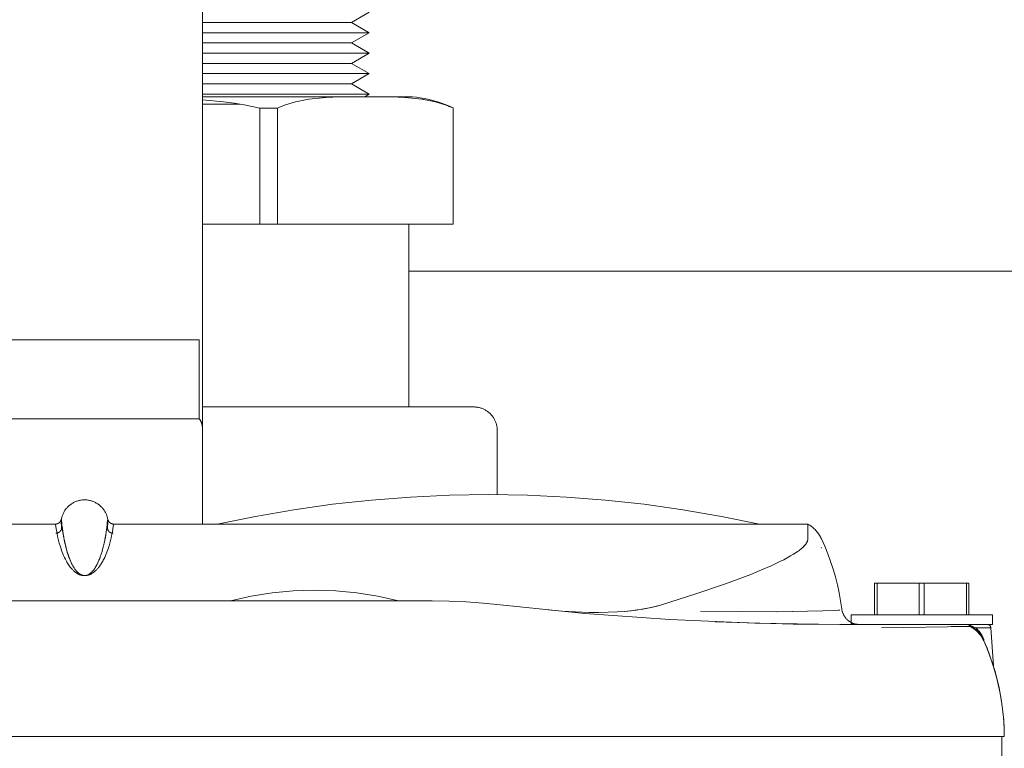
# Model space of a CAD drawing. Units: millimetres. Extents: x -1852 to 1472, y -191 to 4696.
# Drawn here: x -37 to 47, y 4495 to 4557 of the extents above; entities that cross this region are included whole.
import ezdxf

# ---------------------------------------------------------------- set-up
doc = ezdxf.new("R2010")
doc.units = ezdxf.units.MM
for name, color, linetype, lineweight, true_color in [('Make2D$Visible$Curves$0', 254, 'Continuous', 0, 0xbebebe), ('Make2D$Visible$Curves$3DCOLOR40', 40, 'Continuous', 0, 0xffbf00), ('Make2D$Visible$Curves$3DCPCOLOR253', 7, 'Continuous', 0, 0xadadad), ('Make2D$Visible$Curves$3DCPCOLOR254', 7, 'Continuous', 0, 0xd6d6d6)]:
    doc.layers.add(name, color=color, linetype=linetype, lineweight=lineweight, true_color=true_color)

msp = doc.modelspace()

# ---------------------------------------------------------------- linework, layer by layer
at = {"layer": 'Make2D$Visible$Curves$0'}
for points in [[(-21.396, 4631.691), (-21.396, 4521.891)], [(-39.396, 4529.373), (-23.396, 4529.373)], [(-23.396, 4529.373), (-21.982, 4529.373)], [(-21.982, 4529.373), (-21.664, 4529.373)], [(-21.664, 4529.373), (-21.664, 4522.691)], [(-41.128, 4522.691), (-21.664, 4522.691)], [(-21.664, 4522.691), (-21.648, 4522.669), (-21.633, 4522.646), (-21.618, 4522.623), (-21.603, 4522.599), (-21.589, 4522.576), (-21.575, 4522.552), (-21.562, 4522.528), (-21.549, 4522.504), (-21.537, 4522.48), (-21.525, 4522.455), (-21.513, 4522.431), (-21.503, 4522.406), (-21.492, 4522.381), (-21.482, 4522.356), (-21.473, 4522.331), (-21.464, 4522.305), (-21.456, 4522.28), (-21.448, 4522.254), (-21.441, 4522.228), (-21.435, 4522.203), (-21.428, 4522.177), (-21.423, 4522.151), (-21.418, 4522.125), (-21.413, 4522.099), (-21.409, 4522.073), (-21.406, 4522.047), (-21.403, 4522.021), (-21.4, 4521.995), (-21.399, 4521.969), (-21.397, 4521.943), (-21.396, 4521.917), (-21.396, 4521.891)], [(-21.396, 4513.757), (-21.396, 4521.891)], [(-33.366, 4514.164), (-33.352, 4514.232), (-33.336, 4514.3), (-33.318, 4514.367), (-33.298, 4514.434), (-33.275, 4514.5), (-33.25, 4514.565), (-33.223, 4514.629), (-33.193, 4514.692), (-33.162, 4514.755), (-33.128, 4514.816), (-33.092, 4514.875), (-33.054, 4514.934), (-33.014, 4514.991), (-32.972, 4515.047), (-32.928, 4515.101), (-32.882, 4515.153), (-32.835, 4515.204), (-32.785, 4515.254), (-32.734, 4515.301), (-32.682, 4515.347), (-32.627, 4515.391), (-32.572, 4515.433), (-32.515, 4515.473), (-32.456, 4515.511), (-32.396, 4515.547), (-32.335, 4515.58), (-32.273, 4515.612), (-32.21, 4515.642), (-32.146, 4515.669), (-32.081, 4515.694), (-32.015, 4515.717), (-31.948, 4515.737), (-31.881, 4515.755), (-31.813, 4515.771), (-31.744, 4515.784), (-31.675, 4515.795), (-31.606, 4515.804), (-31.537, 4515.81), (-31.467, 4515.813), (-31.397, 4515.815), (-31.328, 4515.813), (-31.258, 4515.81), (-31.189, 4515.804), (-31.119, 4515.795), (-31.05, 4515.785), (-30.982, 4515.771), (-30.914, 4515.756), (-30.847, 4515.738), (-30.78, 4515.717), (-30.714, 4515.695), (-30.649, 4515.67), (-30.585, 4515.643), (-30.521, 4515.613), (-30.459, 4515.582), (-30.398, 4515.548), (-30.338, 4515.512), (-30.28, 4515.474), (-30.223, 4515.434), (-30.167, 4515.392), (-30.113, 4515.348), (-30.06, 4515.303), (-30.009, 4515.255), (-29.96, 4515.206), (-29.912, 4515.155), (-29.866, 4515.103), (-29.822, 4515.048), (-29.78, 4514.993), (-29.74, 4514.936), (-29.702, 4514.877), (-29.666, 4514.818), (-29.632, 4514.757), (-29.6, 4514.695), (-29.571, 4514.631), (-29.543, 4514.567), (-29.518, 4514.502), (-29.495, 4514.436), (-29.475, 4514.37), (-29.457, 4514.302), (-29.441, 4514.234), (-29.427, 4514.166)], [(-20.146, 4513.755), (-16.902, 4514.417), (-13.638, 4514.978), (-10.359, 4515.438), (-7.067, 4515.796), (-3.765, 4516.052), (-0.457, 4516.205), (2.854, 4516.257)], [(25.854, 4513.755), (22.609, 4514.417), (19.346, 4514.978), (16.066, 4515.438), (12.774, 4515.796), (9.473, 4516.052), (6.165, 4516.205), (2.854, 4516.257)], [(-33.866, 4513.756), (-33.856, 4513.757), (-33.846, 4513.758), (-33.837, 4513.758), (-33.827, 4513.76), (-33.817, 4513.761), (-33.806, 4513.762), (-33.796, 4513.764), (-33.786, 4513.766), (-33.775, 4513.768), (-33.765, 4513.771), (-33.754, 4513.774), (-33.743, 4513.777), (-33.732, 4513.78), (-33.721, 4513.784), (-33.71, 4513.787), (-33.699, 4513.792), (-33.683, 4513.798), (-33.668, 4513.805), (-33.652, 4513.812), (-33.638, 4513.82), (-33.623, 4513.827), (-33.609, 4513.836), (-33.596, 4513.844), (-33.583, 4513.853), (-33.57, 4513.862), (-33.558, 4513.872), (-33.546, 4513.881), (-33.534, 4513.891), (-33.523, 4513.901), (-33.513, 4513.912), (-33.502, 4513.922), (-33.492, 4513.933), (-33.483, 4513.943), (-33.474, 4513.954), (-33.466, 4513.964), (-33.458, 4513.974), (-33.451, 4513.983), (-33.445, 4513.993), (-33.439, 4514.001), (-33.434, 4514.01), (-33.429, 4514.018), (-33.425, 4514.026), (-33.421, 4514.034), (-33.417, 4514.041), (-33.41, 4514.054), (-33.405, 4514.067), (-33.4, 4514.079), (-33.395, 4514.089), (-33.392, 4514.099), (-33.389, 4514.108), (-33.386, 4514.116), (-33.384, 4514.124), (-33.38, 4514.137), (-33.376, 4514.152), (-33.374, 4514.165)], [(-33.374, 4514.163), (-33.374, 4514.161), (-33.374, 4514.159), (-33.375, 4514.155), (-33.375, 4514.149), (-33.375, 4514.142), (-33.375, 4514.124), (-33.374, 4514.074), (-33.337, 4513.379)], [(-29.419, 4514.165), (-29.419, 4514.165), (-29.419, 4514.165), (-29.419, 4514.166), (-29.419, 4514.166), (-29.419, 4514.166), (-29.419, 4514.166), (-29.419, 4514.167), (-29.419, 4514.167), (-29.419, 4514.167), (-29.419, 4514.167), (-29.419, 4514.167), (-29.42, 4514.167), (-29.42, 4514.167), (-29.42, 4514.167), (-29.42, 4514.167), (-29.42, 4514.167), (-29.42, 4514.167), (-29.42, 4514.167), (-29.42, 4514.167), (-29.42, 4514.167), (-29.42, 4514.167), (-29.42, 4514.167), (-29.42, 4514.167), (-29.421, 4514.167), (-29.421, 4514.167), (-29.421, 4514.167), (-29.421, 4514.167), (-29.421, 4514.167), (-29.421, 4514.167), (-29.421, 4514.166), (-29.421, 4514.166), (-29.421, 4514.166), (-29.421, 4514.166), (-29.421, 4514.166), (-29.422, 4514.165), (-29.422, 4514.165), (-29.422, 4514.164), (-29.422, 4514.163), (-29.422, 4514.163), (-29.423, 4514.161), (-29.423, 4514.159), (-29.424, 4514.157), (-29.425, 4514.152), (-29.427, 4514.139), (-29.43, 4514.122), (-29.436, 4514.077), (-29.475, 4513.74), (-29.508, 4513.451), (-29.558, 4513.088), (-29.631, 4512.65), (-29.678, 4512.404), (-29.734, 4512.139), (-29.813, 4511.803), (-29.86, 4511.625), (-29.912, 4511.441), (-29.981, 4511.222), (-30.059, 4510.995), (-30.113, 4510.85), (-30.172, 4510.701), (-30.236, 4510.554), (-30.271, 4510.478), (-30.309, 4510.401), (-30.349, 4510.323), (-30.391, 4510.245), (-30.435, 4510.167), (-30.482, 4510.089), (-30.533, 4510.009), (-30.561, 4509.969), (-30.59, 4509.929), (-30.62, 4509.888), (-30.651, 4509.847), (-30.685, 4509.806), (-30.72, 4509.765), (-30.758, 4509.724), (-30.778, 4509.703), (-30.799, 4509.682), (-30.821, 4509.661), (-30.844, 4509.641), (-30.867, 4509.62), (-30.892, 4509.599), (-30.919, 4509.578), (-30.948, 4509.557), (-30.979, 4509.535), (-30.996, 4509.525), (-31.013, 4509.514), (-31.024, 4509.507), (-31.034, 4509.5), (-31.045, 4509.493), (-31.068, 4509.476), (-31.075, 4509.471), (-31.082, 4509.466), (-31.087, 4509.463), (-31.092, 4509.46), (-31.097, 4509.457), (-31.103, 4509.454), (-31.109, 4509.451), (-31.115, 4509.448), (-31.121, 4509.445), (-31.128, 4509.442), (-31.136, 4509.44), (-31.144, 4509.437), (-31.152, 4509.434), (-31.161, 4509.431), (-31.171, 4509.429), (-31.181, 4509.426), (-31.203, 4509.421), (-31.223, 4509.417), (-31.244, 4509.413), (-31.293, 4509.404), (-31.305, 4509.403), (-31.32, 4509.401), (-31.337, 4509.399), (-31.357, 4509.397), (-31.37, 4509.397), (-31.383, 4509.396), (-31.398, 4509.396), (-31.414, 4509.396), (-31.437, 4509.397), (-31.456, 4509.398), (-31.472, 4509.4), (-31.484, 4509.402), (-31.495, 4509.403), (-31.505, 4509.405), (-31.537, 4509.412), (-31.551, 4509.415), (-31.563, 4509.418), (-31.574, 4509.421), (-31.584, 4509.424), (-31.605, 4509.43), (-31.623, 4509.437), (-31.64, 4509.443), (-31.656, 4509.449), (-31.671, 4509.455), (-31.684, 4509.461), (-31.696, 4509.467), (-31.721, 4509.479), (-31.745, 4509.492), (-31.767, 4509.505), (-31.789, 4509.518), (-31.808, 4509.531), (-31.827, 4509.543), (-31.843, 4509.555), (-31.877, 4509.58), (-31.908, 4509.605), (-31.938, 4509.631), (-31.966, 4509.656), (-31.992, 4509.681), (-32.016, 4509.706), (-32.063, 4509.755), (-32.106, 4509.804), (-32.146, 4509.853), (-32.184, 4509.902), (-32.219, 4509.95), (-32.252, 4509.998), (-32.283, 4510.046), (-32.342, 4510.141), (-32.397, 4510.237), (-32.449, 4510.332), (-32.496, 4510.426), (-32.54, 4510.519), (-32.581, 4510.61), (-32.62, 4510.701), (-32.69, 4510.878), (-32.751, 4511.044), (-32.806, 4511.206), (-32.857, 4511.364), (-32.902, 4511.517), (-32.981, 4511.81), (-33.047, 4512.087), (-33.105, 4512.357), (-33.154, 4512.609), (-33.23, 4513.056), (-33.281, 4513.428), (-33.316, 4513.724), (-33.356, 4514.073), (-33.365, 4514.138), (-33.367, 4514.151), (-33.369, 4514.156), (-33.369, 4514.159), (-33.369, 4514.161), (-33.37, 4514.162), (-33.37, 4514.164), (-33.371, 4514.165), (-33.371, 4514.165), (-33.371, 4514.166), (-33.371, 4514.166), (-33.371, 4514.166), (-33.371, 4514.166), (-33.371, 4514.166), (-33.371, 4514.167), (-33.372, 4514.167), (-33.372, 4514.167), (-33.372, 4514.167), (-33.372, 4514.167), (-33.372, 4514.167), (-33.372, 4514.167), (-33.372, 4514.167), (-33.372, 4514.167), (-33.372, 4514.167), (-33.372, 4514.167), (-33.372, 4514.167), (-33.373, 4514.167), (-33.373, 4514.167), (-33.373, 4514.167), (-33.373, 4514.167), (-33.373, 4514.167), (-33.373, 4514.167), (-33.373, 4514.167), (-33.373, 4514.167), (-33.373, 4514.167), (-33.373, 4514.167), (-33.373, 4514.166), (-33.373, 4514.166), (-33.373, 4514.166), (-33.373, 4514.166), (-33.373, 4514.166), (-33.374, 4514.165), (-33.374, 4514.165)], [(-33.337, 4513.379), (-33.362, 4513.913), (-33.367, 4514.119), (-33.366, 4514.151), (-33.366, 4514.159), (-33.366, 4514.162), (-33.366, 4514.163), (-33.366, 4514.164)], [(-33.366, 4514.164), (-33.366, 4514.164), (-33.365, 4514.165), (-33.365, 4514.165), (-33.365, 4514.165), (-33.365, 4514.165), (-33.365, 4514.165), (-33.365, 4514.165), (-33.365, 4514.165), (-33.365, 4514.165), (-33.365, 4514.166), (-33.365, 4514.166), (-33.365, 4514.166), (-33.365, 4514.166), (-33.365, 4514.166), (-33.365, 4514.166), (-33.365, 4514.166), (-33.365, 4514.166), (-33.365, 4514.166), (-33.365, 4514.166), (-33.365, 4514.166), (-33.365, 4514.166), (-33.365, 4514.166), (-33.365, 4514.166), (-33.364, 4514.165), (-33.364, 4514.165), (-33.364, 4514.165), (-33.364, 4514.165), (-33.364, 4514.165), (-33.364, 4514.165), (-33.364, 4514.165), (-33.364, 4514.164), (-33.364, 4514.164), (-33.364, 4514.163), (-33.364, 4514.163), (-33.363, 4514.162), (-33.363, 4514.16), (-33.363, 4514.157), (-33.362, 4514.153), (-33.359, 4514.129), (-33.355, 4514.092), (-33.326, 4513.821)], [(-29.465, 4513.834), (-29.439, 4514.082), (-29.432, 4514.144), (-29.431, 4514.153), (-29.43, 4514.157), (-29.429, 4514.16), (-29.429, 4514.161), (-29.429, 4514.162), (-29.429, 4514.163), (-29.429, 4514.164), (-29.428, 4514.164), (-29.428, 4514.164), (-29.428, 4514.165), (-29.428, 4514.165), (-29.428, 4514.165), (-29.428, 4514.165), (-29.428, 4514.165), (-29.428, 4514.165), (-29.428, 4514.165), (-29.428, 4514.166), (-29.428, 4514.166), (-29.428, 4514.166), (-29.428, 4514.166), (-29.428, 4514.166), (-29.428, 4514.166)], [(-29.427, 4514.164), (-29.427, 4514.163), (-29.427, 4514.162), (-29.426, 4514.159), (-29.426, 4514.152), (-29.426, 4514.119), (-29.43, 4513.913), (-29.455, 4513.379)], [(-29.455, 4513.379), (-29.425, 4513.93), (-29.418, 4514.085), (-29.417, 4514.132), (-29.418, 4514.149), (-29.418, 4514.155), (-29.418, 4514.157), (-29.418, 4514.16)], [(-29.427, 4514.165), (-29.427, 4514.164)], [(-29.419, 4514.165), (-29.416, 4514.152), (-29.413, 4514.137), (-29.41, 4514.126), (-29.406, 4514.113), (-29.403, 4514.105), (-29.4, 4514.097), (-29.397, 4514.089), (-29.393, 4514.08), (-29.386, 4514.063), (-29.382, 4514.054), (-29.377, 4514.044), (-29.372, 4514.033), (-29.366, 4514.022), (-29.358, 4514.01), (-29.35, 4513.997), (-29.344, 4513.987), (-29.337, 4513.977), (-29.329, 4513.966), (-29.321, 4513.956), (-29.312, 4513.945), (-29.303, 4513.934), (-29.293, 4513.923), (-29.282, 4513.912), (-29.271, 4513.902), (-29.259, 4513.891), (-29.246, 4513.88), (-29.233, 4513.869), (-29.218, 4513.858), (-29.203, 4513.848), (-29.187, 4513.837), (-29.169, 4513.827), (-29.154, 4513.819), (-29.14, 4513.811), (-29.125, 4513.804), (-29.11, 4513.798), (-29.095, 4513.792), (-29.081, 4513.786), (-29.066, 4513.781), (-29.052, 4513.777), (-29.037, 4513.773), (-29.023, 4513.77), (-29.009, 4513.767), (-28.995, 4513.764), (-28.981, 4513.762), (-28.967, 4513.76), (-28.954, 4513.758), (-28.94, 4513.757), (-28.927, 4513.757)], [(-92.738, 4513.757), (-33.866, 4513.757)], [(-33.865, 4513.756), (-33.865, 4513.756), (-33.865, 4513.756), (-33.865, 4513.756), (-33.865, 4513.756), (-33.865, 4513.756), (-33.865, 4513.756), (-33.865, 4513.756), (-33.865, 4513.756), (-33.865, 4513.756), (-33.865, 4513.756), (-33.865, 4513.756), (-33.864, 4513.756), (-33.864, 4513.756), (-33.864, 4513.755), (-33.864, 4513.755), (-33.864, 4513.755), (-33.864, 4513.755), (-33.864, 4513.755), (-33.864, 4513.754), (-33.863, 4513.754), (-33.863, 4513.753), (-33.863, 4513.753), (-33.863, 4513.752), (-33.862, 4513.751), (-33.862, 4513.75), (-33.861, 4513.749), (-33.861, 4513.746), (-33.86, 4513.743), (-33.859, 4513.739), (-33.857, 4513.731), (-33.854, 4513.72), (-33.849, 4513.695), (-33.827, 4513.568), (-33.797, 4513.372), (-33.755, 4513.108), (-33.693, 4512.776), (-33.651, 4512.585), (-33.602, 4512.377), (-33.542, 4512.152), (-33.472, 4511.91), (-33.39, 4511.653), (-33.343, 4511.518), (-33.292, 4511.379), (-33.235, 4511.236), (-33.172, 4511.089), (-33.102, 4510.937), (-33.025, 4510.781), (-32.94, 4510.621), (-32.894, 4510.54), (-32.844, 4510.457), (-32.791, 4510.374), (-32.735, 4510.289), (-32.673, 4510.203), (-32.607, 4510.117), (-32.536, 4510.029), (-32.498, 4509.985), (-32.458, 4509.94), (-32.415, 4509.895), (-32.37, 4509.85), (-32.322, 4509.805), (-32.271, 4509.76), (-32.216, 4509.715), (-32.187, 4509.691), (-32.156, 4509.668), (-32.124, 4509.645), (-32.09, 4509.621), (-32.054, 4509.598), (-32.017, 4509.576), (-31.976, 4509.552), (-31.932, 4509.529), (-31.889, 4509.508), (-31.866, 4509.497), (-31.841, 4509.486), (-31.811, 4509.474), (-31.778, 4509.462), (-31.742, 4509.45), (-31.701, 4509.438), (-31.678, 4509.432), (-31.653, 4509.425), (-31.626, 4509.419), (-31.596, 4509.413), (-31.57, 4509.408), (-31.556, 4509.406), (-31.541, 4509.403), (-31.521, 4509.401), (-31.495, 4509.398), (-31.476, 4509.397), (-31.453, 4509.396), (-31.401, 4509.395), (-31.372, 4509.395), (-31.345, 4509.395), (-31.322, 4509.397), (-31.301, 4509.398), (-31.275, 4509.4), (-31.254, 4509.403), (-31.238, 4509.405), (-31.198, 4509.413), (-31.169, 4509.419), (-31.143, 4509.424), (-31.12, 4509.43), (-31.098, 4509.436), (-31.058, 4509.448), (-31.02, 4509.459), (-30.986, 4509.471), (-30.954, 4509.483), (-30.925, 4509.495), (-30.898, 4509.507), (-30.873, 4509.518), (-30.849, 4509.53), (-30.828, 4509.542), (-30.807, 4509.554), (-30.788, 4509.566), (-30.769, 4509.577), (-30.697, 4509.625), (-30.632, 4509.672), (-30.601, 4509.696), (-30.571, 4509.719), (-30.542, 4509.742), (-30.515, 4509.766), (-30.463, 4509.812), (-30.415, 4509.859), (-30.369, 4509.904), (-30.326, 4509.95), (-30.287, 4509.994), (-30.249, 4510.038), (-30.213, 4510.081), (-30.179, 4510.124), (-30.114, 4510.21), (-30.054, 4510.295), (-29.998, 4510.379), (-29.945, 4510.462), (-29.896, 4510.544), (-29.85, 4510.625), (-29.807, 4510.705), (-29.766, 4510.784), (-29.689, 4510.94), (-29.62, 4511.091), (-29.557, 4511.238), (-29.501, 4511.381), (-29.449, 4511.519), (-29.402, 4511.654), (-29.321, 4511.91), (-29.251, 4512.152), (-29.191, 4512.376), (-29.141, 4512.585), (-29.1, 4512.776), (-29.038, 4513.108), (-28.996, 4513.372), (-28.966, 4513.568), (-28.944, 4513.695), (-28.939, 4513.716), (-28.936, 4513.733), (-28.934, 4513.739), (-28.933, 4513.745), (-28.932, 4513.747), (-28.931, 4513.749), (-28.931, 4513.751), (-28.93, 4513.752), (-28.93, 4513.753), (-28.93, 4513.753), (-28.929, 4513.754), (-28.929, 4513.754), (-28.929, 4513.754), (-28.929, 4513.755), (-28.929, 4513.755), (-28.929, 4513.755), (-28.929, 4513.755), (-28.928, 4513.756), (-28.928, 4513.756), (-28.928, 4513.756), (-28.928, 4513.756), (-28.928, 4513.756), (-28.928, 4513.756), (-28.928, 4513.756), (-28.928, 4513.756), (-28.928, 4513.756), (-28.928, 4513.756), (-28.928, 4513.756), (-28.928, 4513.756), (-28.928, 4513.756), (-28.928, 4513.756), (-28.928, 4513.756), (-28.928, 4513.756), (-28.928, 4513.756), (-28.928, 4513.756), (-28.928, 4513.756), (-28.927, 4513.756), (-28.927, 4513.756), (-28.927, 4513.756), (-28.927, 4513.756), (-28.927, 4513.756), (-28.927, 4513.756), (-28.927, 4513.757), (-28.927, 4513.757), (-28.927, 4513.757), (-28.927, 4513.757), (-28.927, 4513.757), (-28.927, 4513.757), (-28.927, 4513.757), (-28.927, 4513.757), (-28.927, 4513.757), (-28.927, 4513.757), (-28.927, 4513.757), (-28.927, 4513.757), (-28.927, 4513.757), (-28.927, 4513.757), (-28.927, 4513.757), (-28.927, 4513.757), (-28.927, 4513.757)], [(-33.363, 4513.299), (-33.37, 4513.283), (-33.377, 4513.267), (-33.385, 4513.252), (-33.394, 4513.237), (-33.403, 4513.222), (-33.412, 4513.207), (-33.422, 4513.193), (-33.433, 4513.179), (-33.444, 4513.165), (-33.455, 4513.152), (-33.467, 4513.139), (-33.479, 4513.126)], [(-33.337, 4513.379), (-33.341, 4513.363), (-33.346, 4513.347), (-33.351, 4513.331), (-33.357, 4513.315), (-33.363, 4513.299)], [(-33.337, 4513.379), (-33.324, 4513.432), (-33.31, 4513.485), (-33.294, 4513.537)], [(-33.311, 4513.68), (-33.279, 4513.417), (-33.235, 4513.099), (-33.164, 4512.665), (-33.118, 4512.421), (-33.063, 4512.158), (-32.997, 4511.877), (-32.918, 4511.575), (-32.872, 4511.417), (-32.822, 4511.255), (-32.767, 4511.089), (-32.706, 4510.92), (-32.655, 4510.786), (-32.599, 4510.65), (-32.537, 4510.511), (-32.503, 4510.441), (-32.468, 4510.37)], [(-29.665, 4512.468), (-29.592, 4512.877), (-29.53, 4513.288), (-29.479, 4513.7)], [(-29.498, 4513.536), (-29.482, 4513.484), (-29.468, 4513.432), (-29.455, 4513.379)], [(-29.329, 4513.143), (-29.341, 4513.156), (-29.353, 4513.17), (-29.364, 4513.184), (-29.375, 4513.199), (-29.385, 4513.214), (-29.394, 4513.229), (-29.403, 4513.245), (-29.412, 4513.261), (-29.42, 4513.277), (-29.427, 4513.294), (-29.434, 4513.31), (-29.44, 4513.327), (-29.446, 4513.345), (-29.451, 4513.362), (-29.455, 4513.379)], [(-28.927, 4513.757), (-28.926, 4513.756)], [(-28.927, 4513.757), (29.946, 4513.757)], [(2.854, 4513.755), (-20.146, 4513.755)], [(10.927, 4513.755), (-5.225, 4513.755)], [(25.854, 4513.755), (2.854, 4513.755)], [(29.946, 4512.494), (29.946, 4513.756)], [(29.946, 4513.756), (30.029, 4513.709), (30.109, 4513.658), (30.188, 4513.604), (30.265, 4513.548), (30.34, 4513.49), (30.412, 4513.428), (30.483, 4513.364), (30.551, 4513.298), (30.617, 4513.23), (30.681, 4513.159), (30.742, 4513.086), (30.801, 4513.011), (30.857, 4512.934), (30.91, 4512.855), (30.96, 4512.775), (31.008, 4512.692), (31.053, 4512.608), (31.095, 4512.523)], [(-33.703, 4512.999), (-33.717, 4512.996), (-33.732, 4512.993), (-33.747, 4512.991), (-33.762, 4512.988), (-33.777, 4512.987), (-33.791, 4512.986), (-33.806, 4512.985), (-33.821, 4512.985)], [(-33.6, 4513.038), (-33.614, 4513.031), (-33.629, 4513.025), (-33.643, 4513.019), (-33.658, 4513.013), (-33.673, 4513.008), (-33.688, 4513.004), (-33.703, 4512.999)], [(-33.479, 4513.126), (-33.491, 4513.115), (-33.504, 4513.104), (-33.516, 4513.093), (-33.53, 4513.083), (-33.543, 4513.073), (-33.557, 4513.063), (-33.571, 4513.055), (-33.586, 4513.046), (-33.6, 4513.038)], [(-29.232, 4513.061), (-29.245, 4513.07), (-29.258, 4513.079), (-29.271, 4513.089), (-29.283, 4513.099), (-29.295, 4513.109), (-29.307, 4513.12), (-29.318, 4513.131), (-29.329, 4513.143)], [(-29.097, 4513.001), (-29.113, 4513.006), (-29.129, 4513.011), (-29.144, 4513.017), (-29.159, 4513.023), (-29.174, 4513.03), (-29.189, 4513.037), (-29.204, 4513.044), (-29.218, 4513.052), (-29.232, 4513.061)], [(-28.995, 4512.985), (-29.01, 4512.986), (-29.025, 4512.988), (-29.039, 4512.989), (-29.054, 4512.992), (-29.068, 4512.995), (-29.083, 4512.998), (-29.097, 4513.001)], [(-28.971, 4512.985), (-28.995, 4512.985)], [(29.175, 4511.507), (29.268, 4511.577), (29.354, 4511.646), (29.434, 4511.714), (29.508, 4511.781), (29.543, 4511.814), (29.576, 4511.847), (29.608, 4511.88), (29.638, 4511.912), (29.666, 4511.945), (29.693, 4511.976), (29.719, 4512.008), (29.743, 4512.039), (29.766, 4512.07), (29.788, 4512.101), (29.808, 4512.132), (29.827, 4512.162), (29.844, 4512.192), (29.86, 4512.221), (29.875, 4512.25), (29.888, 4512.279), (29.894, 4512.293), (29.9, 4512.308), (29.905, 4512.322), (29.91, 4512.335), (29.915, 4512.349), (29.919, 4512.363), (29.923, 4512.376), (29.927, 4512.39), (29.93, 4512.403), (29.933, 4512.416), (29.936, 4512.429), (29.939, 4512.442), (29.941, 4512.455), (29.943, 4512.468), (29.946, 4512.494)], [(29.946, 4512.992), (29.946, 4512.992)], [(31.095, 4512.523), (31.377, 4511.891), (31.637, 4511.251), (31.875, 4510.601), (32.091, 4509.944), (32.283, 4509.28), (32.453, 4508.609), (32.599, 4507.933), (32.722, 4507.253), (32.821, 4506.568)], [(17.54, 4506.922), (20.445, 4507.842), (22.965, 4508.703), (25.095, 4509.5), (26.015, 4509.875), (26.839, 4510.234), (27.567, 4510.577), (27.894, 4510.741), (28.197, 4510.902), (28.476, 4511.058), (28.731, 4511.21), (28.961, 4511.358), (29.067, 4511.43), (29.168, 4511.502), (29.266, 4511.575), (29.356, 4511.647), (29.44, 4511.718), (29.479, 4511.753), (29.516, 4511.788), (29.552, 4511.822), (29.586, 4511.857), (29.619, 4511.89), (29.649, 4511.924), (29.678, 4511.957), (29.706, 4511.99), (29.732, 4512.023), (29.756, 4512.055)], [(31.075, 4511.779), (31.095, 4511.737)], [(-31.037, 4509.497), (-31.007, 4509.516), (-30.976, 4509.536), (-30.947, 4509.557), (-30.918, 4509.578), (-30.89, 4509.601), (-30.862, 4509.624), (-30.835, 4509.648)], [(35.604, 4508.757), (35.604, 4506.057)], [(35.818, 4508.757), (35.604, 4508.757)], [(35.818, 4506.057), (35.818, 4508.757)], [(39.389, 4508.757), (35.818, 4508.757)], [(39.389, 4508.757), (39.389, 4506.057)], [(39.818, 4508.757), (39.389, 4508.757)], [(39.818, 4506.057), (39.818, 4508.757)], [(43.389, 4508.757), (39.818, 4508.757)], [(43.389, 4508.757), (43.389, 4506.057)], [(43.604, 4508.757), (43.389, 4508.757)], [(43.604, 4506.057), (43.604, 4508.757)], [(-19.018, 4507.257), (-18.143, 4507.467), (-17.262, 4507.649), (-16.376, 4507.804), (-15.485, 4507.931), (-14.591, 4508.029), (-13.694, 4508.1), (-12.796, 4508.142), (-11.896, 4508.157)], [(-4.774, 4507.257), (-5.649, 4507.467), (-6.53, 4507.649), (-7.416, 4507.804), (-8.307, 4507.931), (-9.201, 4508.029), (-10.098, 4508.1), (-10.997, 4508.142), (-11.896, 4508.157)], [(-1.92, 4507.257), (-60.872, 4507.257)], [(3.844, 4506.923), (2.407, 4507.069), (0.967, 4507.173), (-0.476, 4507.236), (-1.92, 4507.257)], [(3.844, 4506.923), (11.028, 4506.195), (18.229, 4505.674), (25.443, 4505.361), (32.663, 4505.257)], [(13.808, 4506.319), (14.399, 4506.362), (14.95, 4506.416), (15.463, 4506.48), (15.94, 4506.553), (16.385, 4506.634), (16.798, 4506.723), (17.182, 4506.819), (17.364, 4506.87), (17.54, 4506.922)], [(13.808, 4506.319), (14.366, 4506.359), (14.897, 4506.411), (15.401, 4506.474), (15.878, 4506.546), (16.331, 4506.626), (16.757, 4506.715), (16.961, 4506.763), (17.16, 4506.814), (17.353, 4506.867), (17.54, 4506.922)], [(32.821, 4506.567), (32.821, 4506.568)], [(32.821, 4506.567), (32.828, 4506.516), (32.838, 4506.465), (32.848, 4506.415), (32.861, 4506.365), (32.875, 4506.316), (32.891, 4506.267), (32.909, 4506.218), (32.928, 4506.17), (32.949, 4506.123), (32.972, 4506.077), (32.996, 4506.031), (33.022, 4505.987), (33.049, 4505.943), (33.078, 4505.9), (33.108, 4505.858), (33.139, 4505.818), (33.172, 4505.778), (33.206, 4505.74), (33.242, 4505.702), (33.279, 4505.666), (33.317, 4505.631), (33.356, 4505.598), (33.397, 4505.566), (33.438, 4505.535), (33.48, 4505.506), (33.524, 4505.478), (33.568, 4505.452), (33.614, 4505.428), (33.66, 4505.404), (33.706, 4505.383), (33.754, 4505.363), (33.802, 4505.345), (33.851, 4505.328), (33.9, 4505.313), (33.95, 4505.3), (34, 4505.289), (34.051, 4505.279), (34.102, 4505.271), (34.153, 4505.265), (34.204, 4505.26), (34.256, 4505.258), (34.307, 4505.257)], [(7.914, 4506.485), (9.077, 4506.384), (10.242, 4506.314), (11.408, 4506.275)], [(11.408, 4506.275), (12.209, 4506.268), (13.009, 4506.283), (13.808, 4506.319)], [(31.214, 4506.398), (27.329, 4506.316), (20.826, 4506.368)], [(31.214, 4506.398), (27.32, 4506.315), (20.826, 4506.368)], [(32.637, 4506.48), (32.633, 4506.479), (32.628, 4506.478), (32.624, 4506.477), (32.619, 4506.476), (32.608, 4506.474), (32.594, 4506.472), (32.56, 4506.468), (32.514, 4506.464), (32.237, 4506.444), (31.214, 4506.398)], [(39.604, 4506.057), (33.604, 4506.057)], [(33.604, 4505.347), (33.604, 4506.057)], [(45.604, 4506.057), (39.604, 4506.057)], [(45.604, 4506.057), (45.604, 4505.257)], [(22.085, 4505.48), (28.704, 4505.284), (32.663, 4505.257)], [(36.202, 4505.257), (32.663, 4505.257)], [(34.167, 4505.257), (34.136, 4505.259), (34.107, 4505.261), (34.078, 4505.263), (34.049, 4505.266), (34.022, 4505.269), (33.995, 4505.273), (33.943, 4505.281), (33.894, 4505.291), (33.849, 4505.301), (33.807, 4505.312), (33.769, 4505.323), (33.732, 4505.335), (33.699, 4505.346), (33.671, 4505.356), (33.648, 4505.364), (33.606, 4505.381), (33.605, 4505.381), (33.605, 4505.382), (33.604, 4505.382), (33.604, 4505.382), (33.604, 4505.382), (33.604, 4505.382), (33.604, 4505.382), (33.604, 4505.382), (33.604, 4505.382), (33.604, 4505.382), (33.604, 4505.382), (33.604, 4505.382), (33.604, 4505.382), (33.604, 4505.382), (33.604, 4505.382), (33.604, 4505.382), (33.604, 4505.382), (33.604, 4505.382), (33.604, 4505.382), (33.604, 4505.382), (33.604, 4505.382), (33.604, 4505.382), (33.604, 4505.382), (33.604, 4505.381), (33.604, 4505.381), (33.604, 4505.381), (33.604, 4505.381), (33.604, 4505.381), (33.605, 4505.381), (33.606, 4505.38), (33.607, 4505.38), (33.608, 4505.379), (33.612, 4505.377), (33.624, 4505.371), (33.641, 4505.364), (33.663, 4505.355), (33.689, 4505.345), (33.72, 4505.334), (33.756, 4505.323), (33.795, 4505.311), (33.838, 4505.3), (33.884, 4505.289), (33.934, 4505.279), (33.961, 4505.275), (33.988, 4505.271), (34.016, 4505.267), (34.045, 4505.264), (34.074, 4505.261), (34.104, 4505.259), (34.135, 4505.258), (34.167, 4505.257)], [(34.138, 4505.257), (34.088, 4505.259), (34.039, 4505.263), (33.989, 4505.269), (33.939, 4505.276), (33.89, 4505.285), (33.841, 4505.295), (33.793, 4505.307), (33.745, 4505.321), (33.697, 4505.336), (33.65, 4505.353), (33.604, 4505.372)], [(33.604, 4505.347), (33.604, 4505.347), (33.604, 4505.347), (33.604, 4505.347), (33.604, 4505.347), (33.604, 4505.347), (33.604, 4505.347), (33.604, 4505.347), (33.604, 4505.347), (33.604, 4505.347), (33.604, 4505.347), (33.604, 4505.347), (33.604, 4505.347), (33.604, 4505.347), (33.604, 4505.347), (33.604, 4505.347), (33.604, 4505.347), (33.604, 4505.347), (33.604, 4505.347), (33.604, 4505.347), (33.604, 4505.347), (33.604, 4505.347), (33.604, 4505.347), (33.604, 4505.347), (33.604, 4505.347), (33.604, 4505.346), (33.604, 4505.346), (33.604, 4505.346), (33.604, 4505.346), (33.604, 4505.346), (33.604, 4505.346), (33.604, 4505.346), (33.604, 4505.346), (33.605, 4505.346), (33.605, 4505.346), (33.605, 4505.346), (33.605, 4505.346), (33.606, 4505.345), (33.606, 4505.345), (33.606, 4505.345), (33.607, 4505.345), (33.608, 4505.344), (33.611, 4505.343), (33.614, 4505.342), (33.621, 4505.339), (33.632, 4505.335), (33.646, 4505.33), (33.681, 4505.319), (33.725, 4505.307), (33.777, 4505.294)], [(33.777, 4505.294), (33.749, 4505.301), (33.723, 4505.308), (33.7, 4505.315), (33.679, 4505.321), (33.645, 4505.332), (33.621, 4505.341), (33.613, 4505.344), (33.608, 4505.347), (33.606, 4505.347), (33.606, 4505.348), (33.605, 4505.348), (33.605, 4505.348), (33.605, 4505.348), (33.605, 4505.348), (33.605, 4505.348), (33.605, 4505.348), (33.605, 4505.348), (33.605, 4505.348), (33.605, 4505.348), (33.605, 4505.348), (33.605, 4505.348), (33.605, 4505.348), (33.605, 4505.348), (33.605, 4505.348), (33.605, 4505.348), (33.605, 4505.348), (33.605, 4505.348), (33.605, 4505.348), (33.605, 4505.348), (33.605, 4505.348), (33.605, 4505.348), (33.605, 4505.348), (33.605, 4505.348), (33.605, 4505.348), (33.605, 4505.348), (33.605, 4505.348), (33.605, 4505.348), (33.605, 4505.348), (33.605, 4505.348), (33.605, 4505.348), (33.605, 4505.348), (33.605, 4505.348), (33.605, 4505.348), (33.605, 4505.348), (33.605, 4505.348), (33.606, 4505.348), (33.606, 4505.348), (33.607, 4505.348), (33.607, 4505.348), (33.613, 4505.346), (33.701, 4505.319), (33.751, 4505.305), (33.779, 4505.298), (33.811, 4505.291), (33.841, 4505.285), (33.873, 4505.279), (33.907, 4505.274), (33.942, 4505.269), (33.98, 4505.265), (34.018, 4505.261), (34.059, 4505.259), (34.1, 4505.257)], [(33.626, 4505.342), (33.605, 4505.347)], [(34.1, 4505.257), (34.053, 4505.258), (34.005, 4505.261), (33.958, 4505.266), (33.911, 4505.272), (33.863, 4505.279), (33.817, 4505.288), (33.77, 4505.299), (33.724, 4505.311), (33.679, 4505.324), (33.633, 4505.34)], [(43.499, 4505.257), (36.202, 4505.257)], [(43.667, 4505.091), (36.202, 4504.977)], [(42.099, 4505.077), (43.673, 4505.094)], [(43.547, 4505.233), (43.538, 4505.237), (43.529, 4505.24), (43.519, 4505.243), (43.51, 4505.246), (43.5, 4505.249), (43.49, 4505.251), (43.481, 4505.252), (43.471, 4505.254), (43.461, 4505.255), (43.451, 4505.256), (43.442, 4505.256)], [(43.499, 4505.257), (43.547, 4505.234)], [(43.499, 4505.257), (45.604, 4505.257)], [(44.811, 4503.991), (44.767, 4504.075), (44.72, 4504.158), (44.67, 4504.239), (44.618, 4504.318), (44.563, 4504.395), (44.505, 4504.47), (44.444, 4504.544), (44.381, 4504.615), (44.316, 4504.684), (44.248, 4504.75), (44.178, 4504.815), (44.106, 4504.876), (44.032, 4504.936), (43.955, 4504.992), (43.877, 4505.046), (43.797, 4505.097), (43.716, 4505.146), (43.632, 4505.191), (43.547, 4505.234)], [(43.548, 4505.234), (43.555, 4505.23), (43.563, 4505.225), (43.57, 4505.221), (43.578, 4505.216), (43.585, 4505.211), (43.592, 4505.206), (43.598, 4505.2), (43.605, 4505.194), (43.611, 4505.188), (43.618, 4505.182), (43.623, 4505.176), (43.629, 4505.169), (43.635, 4505.162), (43.64, 4505.155), (43.645, 4505.148), (43.65, 4505.141), (43.654, 4505.134), (43.658, 4505.126), (43.662, 4505.118), (43.666, 4505.11), (43.67, 4505.102), (43.673, 4505.094)], [(43.568, 4505.224), (43.58, 4505.219), (43.593, 4505.213), (43.847, 4505.116), (44.187, 4504.977)], [(44.856, 4503.874), (44.821, 4503.949), (44.783, 4504.023), (44.743, 4504.095), (44.701, 4504.166), (44.656, 4504.236), (44.609, 4504.304), (44.56, 4504.37), (44.508, 4504.435), (44.454, 4504.498), (44.399, 4504.559), (44.341, 4504.618), (44.281, 4504.675), (44.219, 4504.73), (44.156, 4504.783), (44.091, 4504.834), (44.024, 4504.883), (43.955, 4504.929), (43.885, 4504.973), (43.814, 4505.015), (43.741, 4505.054), (43.667, 4505.091)], [(43.673, 4505.094), (43.747, 4505.058), (43.82, 4505.019), (43.892, 4504.977), (43.962, 4504.933), (44.031, 4504.887), (44.098, 4504.838), (44.163, 4504.788), (44.227, 4504.735), (44.289, 4504.68), (44.349, 4504.622), (44.406, 4504.563), (44.462, 4504.502), (44.516, 4504.439), (44.568, 4504.375), (44.617, 4504.308), (44.665, 4504.24), (44.709, 4504.171), (44.752, 4504.099), (44.792, 4504.027), (44.83, 4503.953), (44.865, 4503.878)], [(43.694, 4505.158), (43.772, 4505.114), (43.849, 4505.067), (43.924, 4505.017), (43.997, 4504.966), (44.068, 4504.911), (44.138, 4504.854), (44.205, 4504.795), (44.271, 4504.734), (44.334, 4504.671), (44.395, 4504.605), (44.454, 4504.538), (44.511, 4504.468), (44.565, 4504.397), (44.617, 4504.324), (44.667, 4504.249), (44.714, 4504.172), (44.758, 4504.094), (44.799, 4504.015)], [(44.184, 4504.977), (43.726, 4505.163)], [(44.785, 4504.166), (44.737, 4504.256), (44.687, 4504.344), (44.633, 4504.43), (44.577, 4504.514), (44.518, 4504.596), (44.456, 4504.677), (44.392, 4504.755), (44.325, 4504.831), (44.256, 4504.905), (44.184, 4504.977)], [(45.459, 4504.977), (44.187, 4504.977)], [(44.187, 4504.977), (44.259, 4504.906), (44.329, 4504.832), (44.396, 4504.755), (44.46, 4504.677), (44.521, 4504.596), (44.58, 4504.513), (44.636, 4504.428), (44.69, 4504.342), (44.74, 4504.254), (44.787, 4504.164), (44.831, 4504.072), (44.872, 4503.98)], [(45.16, 4505.257), (45.17, 4505.256), (45.18, 4505.256), (45.19, 4505.255), (45.201, 4505.254), (45.211, 4505.252), (45.221, 4505.25), (45.231, 4505.248), (45.241, 4505.245), (45.25, 4505.243), (45.26, 4505.239), (45.27, 4505.236), (45.279, 4505.232), (45.288, 4505.228), (45.298, 4505.223), (45.307, 4505.218), (45.315, 4505.213), (45.324, 4505.208), (45.333, 4505.202), (45.341, 4505.196), (45.349, 4505.189), (45.357, 4505.183), (45.364, 4505.176), (45.372, 4505.169), (45.379, 4505.162), (45.386, 4505.154), (45.392, 4505.146), (45.399, 4505.138), (45.405, 4505.13), (45.41, 4505.121), (45.416, 4505.113), (45.421, 4505.104), (45.426, 4505.095), (45.43, 4505.086), (45.435, 4505.076), (45.439, 4505.067), (45.442, 4505.057), (45.446, 4505.048), (45.448, 4505.038), (45.451, 4505.028), (45.453, 4505.018), (45.455, 4505.008), (45.457, 4504.998), (45.458, 4504.988), (45.459, 4504.977)], [(45.459, 4504.977), (45.685, 4501.739)], [(45.773, 4501.389), (45.574, 4502.022), (45.355, 4502.647), (45.115, 4503.265), (44.856, 4503.874)], [(44.872, 4503.98), (44.87, 4503.976), (44.869, 4503.972), (44.867, 4503.969), (44.865, 4503.965), (44.864, 4503.961), (44.863, 4503.957), (44.861, 4503.954), (44.86, 4503.95), (44.859, 4503.946), (44.859, 4503.942), (44.858, 4503.938), (44.858, 4503.934), (44.857, 4503.93), (44.857, 4503.926), (44.857, 4503.922), (44.857, 4503.918), (44.857, 4503.914), (44.857, 4503.91), (44.858, 4503.906), (44.858, 4503.902), (44.859, 4503.898), (44.86, 4503.894), (44.861, 4503.89), (44.862, 4503.886), (44.863, 4503.882), (44.865, 4503.878)], [(44.865, 4503.878), (45.138, 4503.237), (45.389, 4502.586), (45.616, 4501.927), (45.821, 4501.261), (46.003, 4500.588), (46.16, 4499.909), (46.294, 4499.224), (46.405, 4498.536), (46.491, 4497.844), (46.553, 4497.15), (46.59, 4496.454), (46.604, 4495.757)], [(45.685, 4501.739), (45.686, 4501.73), (45.687, 4501.721), (45.689, 4501.712), (45.69, 4501.703), (45.692, 4501.694), (45.694, 4501.686), (45.696, 4501.677)], [(46.604, 4495.757), (46.591, 4496.391), (46.559, 4497.025), (46.506, 4497.658), (46.434, 4498.288), (46.341, 4498.916), (46.229, 4499.541), (46.096, 4500.162), (45.945, 4500.778), (45.773, 4501.389)], [(-102.388, 4495.757), (39.596, 4495.757)], [(39.596, 4495.757), (46.604, 4495.757)], [(46.404, 4495.757), (46.404, 4493.757)]]:
    msp.add_lwpolyline(points, dxfattribs=at)
at = {"layer": 'Make2D$Visible$Curves$3DCOLOR40'}
for points in [[(-3.896, 4539.191), (-15.019, 4539.191)], [(-3.896, 4523.691), (-3.896, 4539.191)], [(-21.396, 4523.691), (1.604, 4523.691)], [(1.604, 4523.691), (1.672, 4523.69), (1.74, 4523.686), (1.808, 4523.681), (1.876, 4523.672), (1.944, 4523.662), (2.011, 4523.649), (2.077, 4523.634), (2.143, 4523.617), (2.209, 4523.597), (2.274, 4523.576), (2.337, 4523.552), (2.401, 4523.525), (2.463, 4523.497), (2.524, 4523.467), (2.584, 4523.434), (2.643, 4523.4), (2.701, 4523.363), (2.757, 4523.325), (2.812, 4523.285), (2.866, 4523.242), (2.918, 4523.198), (2.969, 4523.153), (3.018, 4523.105), (3.065, 4523.056), (3.111, 4523.005), (3.155, 4522.953), (3.197, 4522.9), (3.238, 4522.844), (3.276, 4522.788), (3.313, 4522.73), (3.347, 4522.671), (3.38, 4522.611), (3.41, 4522.55), (3.438, 4522.488), (3.464, 4522.425), (3.488, 4522.361), (3.51, 4522.296), (3.53, 4522.231), (3.547, 4522.165), (3.562, 4522.098), (3.575, 4522.031), (3.585, 4521.963), (3.593, 4521.896), (3.599, 4521.828), (3.603, 4521.759), (3.604, 4521.691)], [(3.604, 4521.691), (3.604, 4516.254)]]:
    msp.add_lwpolyline(points, dxfattribs=at)
at = {"layer": 'Make2D$Visible$Curves$3DCPCOLOR253'}
for points in [[(-21.396, 4549.991), (-3.896, 4549.991)], [(-0.142, 4549.034), (-0.301, 4549.104), (-0.462, 4549.17), (-0.623, 4549.233), (-0.785, 4549.292), (-1.063, 4549.385), (-1.342, 4549.468), (-1.623, 4549.543), (-1.906, 4549.61), (-2.191, 4549.669), (-2.477, 4549.721), (-2.764, 4549.766), (-3.052, 4549.805), (-3.629, 4549.868), (-4.206, 4549.913), (-4.781, 4549.944), (-6.478, 4549.985), (-8.653, 4549.985), (-10.35, 4549.944), (-10.925, 4549.913), (-11.502, 4549.868), (-12.079, 4549.805), (-12.367, 4549.766), (-12.654, 4549.721), (-12.94, 4549.669), (-13.225, 4549.61), (-13.508, 4549.543), (-13.789, 4549.468), (-14.069, 4549.385), (-14.346, 4549.292), (-14.516, 4549.23), (-14.685, 4549.164), (-14.852, 4549.094), (-15.019, 4549.02)], [(-7.102, 4549.991), (-5.38, 4549.968), (-4.807, 4549.948), (-4.231, 4549.918), (-3.653, 4549.873), (-3.075, 4549.811), (-2.787, 4549.772), (-2.499, 4549.727), (-2.213, 4549.676), (-1.928, 4549.617), (-1.644, 4549.551), (-1.362, 4549.476), (-1.083, 4549.393), (-0.805, 4549.301), (-0.638, 4549.24), (-0.471, 4549.175), (-0.306, 4549.107), (-0.142, 4549.035)], [(-0.142, 4549.04), (-0.438, 4549.175), (-0.737, 4549.299), (-1.041, 4549.415), (-1.348, 4549.52), (-1.659, 4549.615), (-1.972, 4549.7), (-2.289, 4549.774), (-2.607, 4549.839), (-2.927, 4549.892), (-3.249, 4549.936), (-3.572, 4549.969), (-3.896, 4549.991)], [(-16.519, 4549.02), (-17.179, 4549.161), (-17.846, 4549.288), (-18.72, 4549.43), (-19.604, 4549.55), (-20.497, 4549.65), (-21.396, 4549.731)], [(-15.019, 4549.02), (-16.519, 4549.02)], [(-16.519, 4549.02), (-16.519, 4539.191)], [(-15.019, 4539.191), (-15.019, 4549.02)], [(-0.142, 4549.04), (-0.142, 4549.034)], [(-0.142, 4549.034), (-0.142, 4539.191)], [(-21.396, 4539.191), (-16.519, 4539.191)], [(-16.519, 4539.191), (-15.019, 4539.191)], [(-3.896, 4539.191), (-0.142, 4539.191)]]:
    msp.add_lwpolyline(points, dxfattribs=at)
at = {"layer": 'Make2D$Visible$Curves$3DCPCOLOR254', "color": 254, "true_color": 0xd6d6d6}
for points in [[(-7.246, 4557.142), (-8.746, 4556.276)], [(-21.396, 4556.276), (-8.746, 4556.276)], [(-8.746, 4556.276), (-7.246, 4555.41)], [(-21.396, 4555.41), (-7.246, 4555.41)], [(-7.246, 4555.41), (-8.746, 4554.544)], [(-21.396, 4554.544), (-8.746, 4554.544)], [(-8.746, 4554.544), (-7.246, 4553.678)], [(-21.396, 4553.678), (-7.246, 4553.678)], [(-7.246, 4553.678), (-8.746, 4552.812)], [(-21.396, 4552.812), (-8.746, 4552.812)], [(-8.746, 4552.812), (-7.246, 4551.946)], [(-21.396, 4551.946), (-7.246, 4551.946)], [(-7.246, 4551.946), (-8.746, 4551.08)], [(-21.396, 4551.08), (-8.746, 4551.08)], [(-8.746, 4551.08), (-7.246, 4550.214)], [(-21.396, 4550.214), (-7.246, 4550.214)], [(-7.634, 4549.99), (-7.246, 4550.214)], [(-18.198, 4549.348), (-21.396, 4549.348)]]:
    msp.add_lwpolyline(points, dxfattribs=at)
at = {"layer": 'Make2D$Visible$Curves$3DCPCOLOR254'}
msp.add_lwpolyline([(115.979, 4535.194), (-3.896, 4535.194)], dxfattribs=at)

doc.saveas('drawing.dxf')
